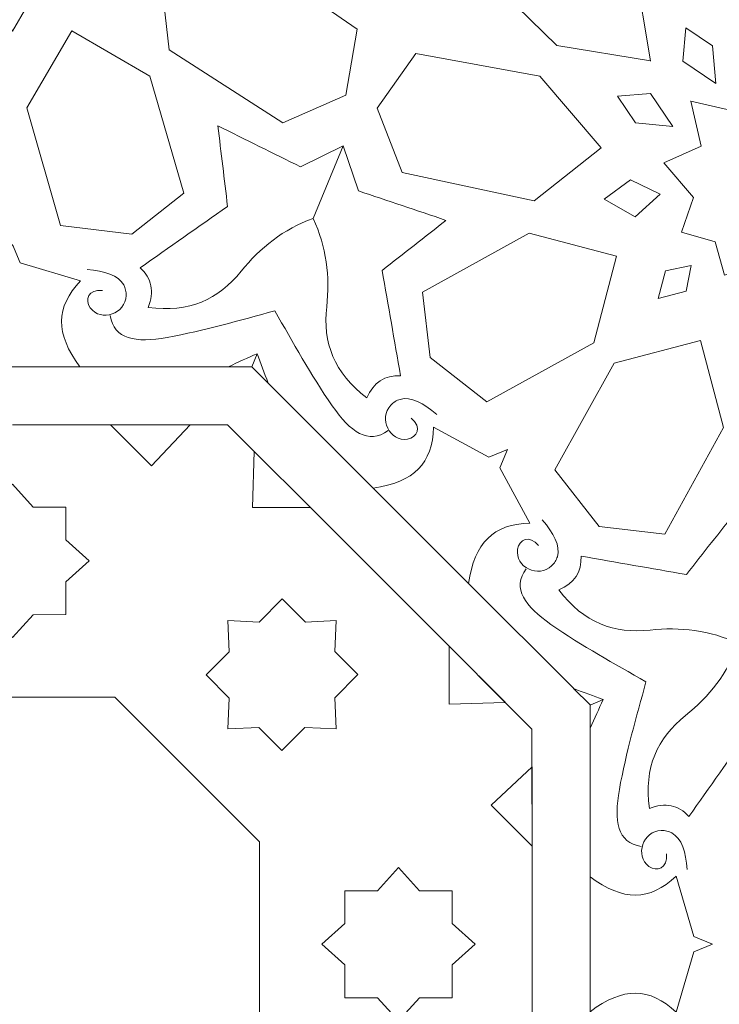
# Model space of a CAD drawing. Units: centimetres. Extents: x -10.4 to 10.5, y -13.8 to 13.1.
# Drawn here: x 5.3 to 6.7, y -9.1 to -7.1 of the extents above; entities that cross this region are included whole.
import ezdxf

# ---------------------------------------------------------------- set-up
doc = ezdxf.new("R2010")
doc.units = ezdxf.units.CM
doc.header["$MEASUREMENT"] = 0
doc.layers.add('PLAN_1', color=7, linetype='Continuous')

msp = doc.modelspace()

# ---------------------------------------------------------------- linework, layer by layer
at = {"layer": 'PLAN_1', "color": 250, "lineweight": 9}
for points, knots in [([(3.70142, -5.20817), (3.70142, -5.20817), (1.48405, -7.42554), (1.48405, -7.42554), (1.48405, -7.42554), (1.48405, -7.42554), (1.48405, -10.56135), (1.48405, -10.56135), (1.48405, -10.56135), (1.48405, -10.56135), (3.70142, -12.77872), (3.70142, -12.77872), (3.70142, -12.77872), (3.70142, -12.77872), (6.83725, -12.77872), (6.83725, -12.77872), (6.83725, -12.77872), (6.83725, -12.77872), (9.05463, -10.56135), (9.05463, -10.56135), (9.05463, -10.56135), (9.05463, -10.56135), (9.05463, -7.42554), (9.05463, -7.42554), (9.05463, -7.42554), (9.05463, -7.42554), (6.83725, -5.20817), (6.83725, -5.20817), (6.83725, -5.20817), (6.83725, -5.20817), (3.70142, -5.20817), (3.70142, -5.20817)], [0, 0, 0, 0, 0.1111111, 0.1111111, 0.1111111, 0.1111111, 0.2222222, 0.2222222, 0.2222222, 0.2222222, 0.3333333, 0.3333333, 0.3333333, 0.3333333, 0.4444444, 0.4444444, 0.4444444, 0.4444444, 0.5555556, 0.5555556, 0.5555556, 0.5555556, 0.6666667, 0.6666667, 0.6666667, 0.6666667, 0.7777778, 0.7777778, 0.7777778, 0.7777778, 1, 1, 1, 1]), ([(6.22435, -6.85689), (6.22435, -6.85689), (6.22433, -6.85702), (6.22433, -6.85702), (6.22433, -6.85702), (6.22433, -6.85702), (6.22421, -6.85707), (6.22421, -6.85707), (6.22421, -6.85707), (6.22421, -6.85707), (6.22428, -6.85716), (6.22428, -6.85716), (6.22428, -6.85716), (6.22428, -6.85716), (6.18444, -6.98028), (6.18444, -6.98028), (6.18444, -6.98028), (6.18444, -6.98028), (6.37521, -7.16681), (6.37521, -7.16681), (6.37521, -7.16681), (6.37521, -7.16681), (6.5656, -7.19846), (6.5656, -7.19846), (6.5656, -7.19846), (6.5656, -7.19846), (6.56584, -7.19869), (6.56584, -7.19869), (6.56584, -7.19869), (6.56584, -7.19869), (6.56581, -7.1985), (6.56581, -7.1985), (6.56581, -7.1985), (6.56581, -7.1985), (6.56598, -7.19853), (6.56598, -7.19853), (6.56598, -7.19853), (6.56598, -7.19853), (6.56577, -7.19832), (6.56577, -7.19832), (6.56577, -7.19832), (6.56577, -7.19832), (6.53412, -7.00789), (6.53412, -7.00789), (6.53412, -7.00789), (6.53412, -7.00789), (6.34759, -6.81714), (6.34759, -6.81714), (6.34759, -6.81714), (6.34759, -6.81714), (6.22444, -6.85699), (6.22444, -6.85699), (6.22444, -6.85699), (6.22444, -6.85699), (6.22435, -6.85689), (6.22435, -6.85689)], [0, 0, 0, 0, 0.0666667, 0.0666667, 0.0666667, 0.0666667, 0.1333333, 0.1333333, 0.1333333, 0.1333333, 0.2, 0.2, 0.2, 0.2, 0.2666667, 0.2666667, 0.2666667, 0.2666667, 0.3333333, 0.3333333, 0.3333333, 0.3333333, 0.4, 0.4, 0.4, 0.4, 0.4666667, 0.4666667, 0.4666667, 0.4666667, 0.5333333, 0.5333333, 0.5333333, 0.5333333, 0.6, 0.6, 0.6, 0.6, 0.6666667, 0.6666667, 0.6666667, 0.6666667, 0.7333333, 0.7333333, 0.7333333, 0.7333333, 0.8, 0.8, 0.8, 0.8, 0.8666667, 0.8666667, 0.8666667, 0.8666667, 1, 1, 1, 1]), ([(5.56806, -7.00313), (5.56806, -7.00313), (5.7591, -6.98822), (5.7591, -6.98822), (5.7591, -6.98822), (5.7591, -6.98822), (5.96992, -7.13402), (5.96992, -7.13402), (5.96992, -7.13402), (5.96992, -7.13402), (5.94685, -7.2679), (5.94685, -7.2679), (5.94685, -7.2679), (5.94685, -7.2679), (5.81839, -7.32443), (5.81839, -7.32443), (5.81839, -7.32443), (5.81839, -7.32443), (5.58782, -7.17568), (5.58782, -7.17568), (5.58782, -7.17568), (5.58782, -7.17568), (5.56806, -7.00313), (5.56806, -7.00313)], [0, 0, 0, 0, 0.1428571, 0.1428571, 0.1428571, 0.1428571, 0.2857143, 0.2857143, 0.2857143, 0.2857143, 0.4285714, 0.4285714, 0.4285714, 0.4285714, 0.5714286, 0.5714286, 0.5714286, 0.5714286, 0.7142857, 0.7142857, 0.7142857, 0.7142857, 1, 1, 1, 1]), ([(5.26928, -7.1381), (5.26928, -7.1381), (5.23978, -7.0875), (5.23978, -7.0875), (5.23978, -7.0875), (5.23978, -7.0875), (5.26928, -7.04292), (5.26928, -7.04292), (5.26928, -7.04292), (5.26928, -7.04292), (5.29877, -7.0875), (5.29877, -7.0875), (5.29877, -7.0875), (5.29877, -7.0875), (5.26928, -7.1381), (5.26928, -7.1381)], [0, 0, 0, 0, 0.2, 0.2, 0.2, 0.2, 0.4, 0.4, 0.4, 0.4, 0.6, 0.6, 0.6, 0.6, 1, 1, 1, 1]), ([(5.3902, -7.13699), (5.3902, -7.13699), (5.54829, -7.22922), (5.54829, -7.22922), (5.54829, -7.22922), (5.54829, -7.22922), (5.61748, -7.46723), (5.61748, -7.46723), (5.61748, -7.46723), (5.61748, -7.46723), (5.51206, -7.55052), (5.51206, -7.55052), (5.51206, -7.55052), (5.51206, -7.55052), (5.36714, -7.53268), (5.36714, -7.53268), (5.36714, -7.53268), (5.36714, -7.53268), (5.29845, -7.29396), (5.29845, -7.29396), (5.29845, -7.29396), (5.29845, -7.29396), (5.3902, -7.13699), (5.3902, -7.13699)], [0, 0, 0, 0, 0.1428571, 0.1428571, 0.1428571, 0.1428571, 0.2857143, 0.2857143, 0.2857143, 0.2857143, 0.4285714, 0.4285714, 0.4285714, 0.4285714, 0.5714286, 0.5714286, 0.5714286, 0.5714286, 0.7142857, 0.7142857, 0.7142857, 0.7142857, 1, 1, 1, 1]), ([(6.69867, -7.24395), (6.69867, -7.24395), (6.63161, -7.19864), (6.63161, -7.19864), (6.63161, -7.19864), (6.63161, -7.19864), (6.63764, -7.1311), (6.63764, -7.1311), (6.63764, -7.1311), (6.63764, -7.1311), (6.69146, -7.16793), (6.69146, -7.16793), (6.69146, -7.16793), (6.69146, -7.16793), (6.69867, -7.24395), (6.69867, -7.24395)], [0, 0, 0, 0, 0.2, 0.2, 0.2, 0.2, 0.4, 0.4, 0.4, 0.4, 0.6, 0.6, 0.6, 0.6, 1, 1, 1, 1]), ([(6.46535, -7.37478), (6.46535, -7.37478), (6.34078, -7.22919), (6.34078, -7.22919), (6.34078, -7.22919), (6.34078, -7.22919), (6.08864, -7.1832), (6.08864, -7.1832), (6.08864, -7.1832), (6.08864, -7.1832), (6.01029, -7.29417), (6.01029, -7.29417), (6.01029, -7.29417), (6.01029, -7.29417), (6.06116, -7.42498), (6.06116, -7.42498), (6.06116, -7.42498), (6.06116, -7.42498), (6.32937, -7.48283), (6.32937, -7.48283), (6.32937, -7.48283), (6.32937, -7.48283), (6.46535, -7.37478), (6.46535, -7.37478)], [0, 0, 0, 0, 0.1428571, 0.1428571, 0.1428571, 0.1428571, 0.2857143, 0.2857143, 0.2857143, 0.2857143, 0.4285714, 0.4285714, 0.4285714, 0.4285714, 0.5714286, 0.5714286, 0.5714286, 0.5714286, 0.7142857, 0.7142857, 0.7142857, 0.7142857, 1, 1, 1, 1]), ([(6.6968, -7.56591), (6.6968, -7.56591), (6.62885, -7.54671), (6.62885, -7.54671), (6.62885, -7.54671), (6.62885, -7.54671), (6.65329, -7.4757), (6.65329, -7.4757), (6.65329, -7.4757), (6.65329, -7.4757), (6.59295, -7.4056), (6.59295, -7.4056), (6.59295, -7.4056), (6.59295, -7.4056), (6.66859, -7.37187), (6.66859, -7.37187), (6.66859, -7.37187), (6.66859, -7.37187), (6.64749, -7.28034), (6.64749, -7.28034), (6.64749, -7.28034), (6.64749, -7.28034), (6.64723, -7.28009), (6.64723, -7.28009), (6.64723, -7.28009), (6.64723, -7.28009), (6.64744, -7.28014), (6.64744, -7.28014), (6.64744, -7.28014), (6.64744, -7.28014), (6.6474, -7.27995), (6.6474, -7.27995), (6.6474, -7.27995), (6.6474, -7.27995), (6.64765, -7.28019), (6.64765, -7.28019), (6.64765, -7.28019), (6.64765, -7.28019), (6.73918, -7.30128), (6.73918, -7.30128), (6.73918, -7.30128), (6.73918, -7.30128), (6.77291, -7.22564), (6.77291, -7.22564), (6.77291, -7.22564), (6.77291, -7.22564), (6.843, -7.28597), (6.843, -7.28597), (6.843, -7.28597), (6.843, -7.28597), (6.91399, -7.26154), (6.91399, -7.26154), (6.91399, -7.26154), (6.91399, -7.26154), (6.93322, -7.32949), (6.93322, -7.32949), (6.93322, -7.32949), (6.93322, -7.32949), (7.00114, -7.34869), (7.00114, -7.34869), (7.00114, -7.34869), (7.00114, -7.34869), (6.9767, -7.4197), (6.9767, -7.4197), (6.9767, -7.4197), (6.9767, -7.4197), (7.03707, -7.4898), (7.03707, -7.4898), (7.03707, -7.4898), (7.03707, -7.4898), (6.9614, -7.52353), (6.9614, -7.52353), (6.9614, -7.52353), (6.9614, -7.52353), (6.98252, -7.61505), (6.98252, -7.61505), (6.98252, -7.61505), (6.98252, -7.61505), (6.98276, -7.61531), (6.98276, -7.61531), (6.98276, -7.61531), (6.98276, -7.61531), (6.98257, -7.61526), (6.98257, -7.61526), (6.98257, -7.61526), (6.98257, -7.61526), (6.98259, -7.61544), (6.98259, -7.61544), (6.98259, -7.61544), (6.98259, -7.61544), (6.98236, -7.61522), (6.98236, -7.61522), (6.98236, -7.61522), (6.98236, -7.61522), (6.89084, -7.59412), (6.89084, -7.59412), (6.89084, -7.59412), (6.89084, -7.59412), (6.85711, -7.66976), (6.85711, -7.66976), (6.85711, -7.66976), (6.85711, -7.66976), (6.78701, -7.60939), (6.78701, -7.60939), (6.78701, -7.60939), (6.78701, -7.60939), (6.716, -7.63386), (6.716, -7.63386), (6.716, -7.63386), (6.716, -7.63386), (6.6968, -7.56591), (6.6968, -7.56591)], [0, 0, 0, 0, 0.0344828, 0.0344828, 0.0344828, 0.0344828, 0.0689655, 0.0689655, 0.0689655, 0.0689655, 0.1034483, 0.1034483, 0.1034483, 0.1034483, 0.137931, 0.137931, 0.137931, 0.137931, 0.1724138, 0.1724138, 0.1724138, 0.1724138, 0.2068966, 0.2068966, 0.2068966, 0.2068966, 0.2413793, 0.2413793, 0.2413793, 0.2413793, 0.2758621, 0.2758621, 0.2758621, 0.2758621, 0.3103448, 0.3103448, 0.3103448, 0.3103448, 0.3448276, 0.3448276, 0.3448276, 0.3448276, 0.3793103, 0.3793103, 0.3793103, 0.3793103, 0.4137931, 0.4137931, 0.4137931, 0.4137931, 0.4482759, 0.4482759, 0.4482759, 0.4482759, 0.4827586, 0.4827586, 0.4827586, 0.4827586, 0.5172414, 0.5172414, 0.5172414, 0.5172414, 0.5517241, 0.5517241, 0.5517241, 0.5517241, 0.5862069, 0.5862069, 0.5862069, 0.5862069, 0.6206897, 0.6206897, 0.6206897, 0.6206897, 0.6551724, 0.6551724, 0.6551724, 0.6551724, 0.6896552, 0.6896552, 0.6896552, 0.6896552, 0.7241379, 0.7241379, 0.7241379, 0.7241379, 0.7586207, 0.7586207, 0.7586207, 0.7586207, 0.7931034, 0.7931034, 0.7931034, 0.7931034, 0.8275862, 0.8275862, 0.8275862, 0.8275862, 0.862069, 0.862069, 0.862069, 0.862069, 0.8965517, 0.8965517, 0.8965517, 0.8965517, 0.9310345, 0.9310345, 0.9310345, 0.9310345, 1, 1, 1, 1]), ([(6.61126, -7.33136), (6.61126, -7.33136), (6.56596, -7.26429), (6.56596, -7.26429), (6.56596, -7.26429), (6.56596, -7.26429), (6.4984, -7.27034), (6.4984, -7.27034), (6.4984, -7.27034), (6.4984, -7.27034), (6.53525, -7.32415), (6.53525, -7.32415), (6.53525, -7.32415), (6.53525, -7.32415), (6.61126, -7.33136), (6.61126, -7.33136)], [0, 0, 0, 0, 0.2, 0.2, 0.2, 0.2, 0.4, 0.4, 0.4, 0.4, 0.6, 0.6, 0.6, 0.6, 1, 1, 1, 1]), ([(5.88015, -7.51862), (5.81975, -7.54017), (5.77267, -7.57797), (5.73391, -7.62593), (5.73391, -7.62593), (5.68769, -7.68309), (5.62906, -7.71085), (5.54499, -7.69927), (5.54499, -7.69927), (5.55798, -7.66738), (5.55248, -7.64061), (5.52853, -7.61896), (5.52853, -7.61896), (5.58782, -7.5773), (5.64712, -7.53567), (5.70641, -7.49401), (5.70641, -7.49401), (5.69981, -7.43946), (5.69321, -7.38492), (5.68665, -7.33037), (5.68665, -7.33037), (5.74264, -7.35814), (5.79863, -7.38591), (5.85463, -7.41366), (5.85463, -7.41366), (5.85463, -7.41366), (5.94138, -7.37079), (5.94138, -7.37079), (5.94138, -7.37079), (5.94138, -7.37079), (5.88015, -7.51862), (5.88015, -7.51862)], [0, 0, 0, 0, 0.1111111, 0.1111111, 0.1111111, 0.1111111, 0.2222222, 0.2222222, 0.2222222, 0.2222222, 0.3333333, 0.3333333, 0.3333333, 0.3333333, 0.4444444, 0.4444444, 0.4444444, 0.4444444, 0.5555556, 0.5555556, 0.5555556, 0.5555556, 0.6666667, 0.6666667, 0.6666667, 0.6666667, 0.7777778, 0.7777778, 0.7777778, 0.7777778, 1, 1, 1, 1]), ([(5.88017, -7.51864), (5.90763, -7.5766), (5.9142, -7.63661), (5.9077, -7.6979), (5.9077, -7.6979), (5.89996, -7.77102), (5.92178, -7.83211), (5.9894, -7.88336), (5.9894, -7.88336), (6.0028, -7.85164), (6.02561, -7.83657), (6.05784, -7.83821), (6.05784, -7.83821), (6.04537, -7.76683), (6.0329, -7.69547), (6.02044, -7.62408), (6.02044, -7.62408), (6.06366, -7.59015), (6.10689, -7.55627), (6.15011, -7.52236), (6.15011, -7.52236), (6.09089, -7.50238), (6.03164, -7.48244), (5.97242, -7.46247), (5.97242, -7.46247), (5.97242, -7.46247), (5.9414, -7.37079), (5.9414, -7.37079), (5.9414, -7.37079), (5.9414, -7.37079), (5.88017, -7.51864), (5.88017, -7.51864)], [0, 0, 0, 0, 0.1111111, 0.1111111, 0.1111111, 0.1111111, 0.2222222, 0.2222222, 0.2222222, 0.2222222, 0.3333333, 0.3333333, 0.3333333, 0.3333333, 0.4444444, 0.4444444, 0.4444444, 0.4444444, 0.5555556, 0.5555556, 0.5555556, 0.5555556, 0.6666667, 0.6666667, 0.6666667, 0.6666667, 0.7777778, 0.7777778, 0.7777778, 0.7777778, 1, 1, 1, 1]), ([(6.58513, -7.46931), (6.58513, -7.46931), (6.52514, -7.44003), (6.52514, -7.44003), (6.52514, -7.44003), (6.52514, -7.44003), (6.47141, -7.47962), (6.47141, -7.47962), (6.47141, -7.47962), (6.47141, -7.47962), (6.53447, -7.51492), (6.53447, -7.51492), (6.53447, -7.51492), (6.53447, -7.51492), (6.58513, -7.46931), (6.58513, -7.46931)], [0, 0, 0, 0, 0.2, 0.2, 0.2, 0.2, 0.4, 0.4, 0.4, 0.4, 0.6, 0.6, 0.6, 0.6, 1, 1, 1, 1]), ([(6.49646, -7.59521), (6.49646, -7.59521), (6.31945, -7.54865), (6.31945, -7.54865), (6.31945, -7.54865), (6.31945, -7.54865), (6.10225, -7.66803), (6.10225, -7.66803), (6.10225, -7.66803), (6.10225, -7.66803), (6.11788, -7.80146), (6.11788, -7.80146), (6.11788, -7.80146), (6.11788, -7.80146), (6.23298, -7.89133), (6.23298, -7.89133), (6.23298, -7.89133), (6.23298, -7.89133), (6.45036, -7.77108), (6.45036, -7.77108), (6.45036, -7.77108), (6.45036, -7.77108), (6.49646, -7.59521), (6.49646, -7.59521)], [0, 0, 0, 0, 0.1428571, 0.1428571, 0.1428571, 0.1428571, 0.2857143, 0.2857143, 0.2857143, 0.2857143, 0.4285714, 0.4285714, 0.4285714, 0.4285714, 0.5714286, 0.5714286, 0.5714286, 0.5714286, 0.7142857, 0.7142857, 0.7142857, 0.7142857, 1, 1, 1, 1]), ([(5.26928, -7.81994), (5.26928, -7.81994), (5.13208, -7.81994), (5.13208, -7.81994), (5.13208, -7.81994), (5.18281, -7.75213), (5.18157, -7.69923), (5.13126, -7.64522), (5.13126, -7.64522), (5.13126, -7.64522), (5.25373, -7.60892), (5.25373, -7.60892), (5.25373, -7.60892), (5.25373, -7.60892), (5.26928, -7.57141), (5.26928, -7.57141), (5.26928, -7.57141), (5.26928, -7.57141), (5.28483, -7.60892), (5.28483, -7.60892), (5.28483, -7.60892), (5.28483, -7.60892), (5.4073, -7.64522), (5.4073, -7.64522), (5.4073, -7.64522), (5.35699, -7.69923), (5.35575, -7.75213), (5.40648, -7.81994), (5.40648, -7.81994), (5.40648, -7.81994), (5.26928, -7.81994), (5.26928, -7.81994)], [0, 0, 0, 0, 0.1111111, 0.1111111, 0.1111111, 0.1111111, 0.2222222, 0.2222222, 0.2222222, 0.2222222, 0.3333333, 0.3333333, 0.3333333, 0.3333333, 0.4444444, 0.4444444, 0.4444444, 0.4444444, 0.5555556, 0.5555556, 0.5555556, 0.5555556, 0.6666667, 0.6666667, 0.6666667, 0.6666667, 0.7777778, 0.7777778, 0.7777778, 0.7777778, 1, 1, 1, 1]), ([(6.58118, -7.68152), (6.58118, -7.68152), (6.59613, -7.62488), (6.59613, -7.62488), (6.59613, -7.62488), (6.59613, -7.62488), (6.64849, -7.6142), (6.64849, -7.6142), (6.64849, -7.6142), (6.64849, -7.6142), (6.63783, -7.66658), (6.63783, -7.66658), (6.63783, -7.66658), (6.63783, -7.66658), (6.58118, -7.68152), (6.58118, -7.68152)], [0, 0, 0, 0, 0.2, 0.2, 0.2, 0.2, 0.4, 0.4, 0.4, 0.4, 0.6, 0.6, 0.6, 0.6, 1, 1, 1, 1]), ([(6.66746, -7.76624), (6.66746, -7.76624), (6.71406, -7.94322), (6.71406, -7.94322), (6.71406, -7.94322), (6.71406, -7.94322), (6.59468, -8.16044), (6.59468, -8.16044), (6.59468, -8.16044), (6.59468, -8.16044), (6.46124, -8.14482), (6.46124, -8.14482), (6.46124, -8.14482), (6.46124, -8.14482), (6.37138, -8.02973), (6.37138, -8.02973), (6.37138, -8.02973), (6.37138, -8.02973), (6.49162, -7.81233), (6.49162, -7.81233), (6.49162, -7.81233), (6.49162, -7.81233), (6.66746, -7.76624), (6.66746, -7.76624)], [0, 0, 0, 0, 0.1428571, 0.1428571, 0.1428571, 0.1428571, 0.2857143, 0.2857143, 0.2857143, 0.2857143, 0.4285714, 0.4285714, 0.4285714, 0.4285714, 0.5714286, 0.5714286, 0.5714286, 0.5714286, 0.7142857, 0.7142857, 0.7142857, 0.7142857, 1, 1, 1, 1]), ([(5.76629, -7.79351), (5.74767, -7.80161), (5.72839, -7.81039), (5.70835, -7.81994), (5.70835, -7.81994), (5.70835, -7.81994), (5.75534, -7.81994), (5.75534, -7.81994), (5.75534, -7.81994), (5.75534, -7.81994), (5.76629, -7.79351), (5.76629, -7.79351)], [0, 0, 0, 0, 0.25, 0.25, 0.25, 0.25, 0.5, 0.5, 0.5, 0.5, 1, 1, 1, 1]), ([(5.76629, -7.79351), (5.77375, -7.8124), (5.78116, -7.83227), (5.78858, -7.85318), (5.78858, -7.85318), (5.78858, -7.85318), (5.75536, -7.81994), (5.75536, -7.81994), (5.75536, -7.81994), (5.75536, -7.81994), (5.76629, -7.79351), (5.76629, -7.79351)], [0, 0, 0, 0, 0.25, 0.25, 0.25, 0.25, 0.5, 0.5, 0.5, 0.5, 1, 1, 1, 1]), ([(5.46842, -7.93783), (5.46842, -7.93783), (5.55164, -8.021), (5.55164, -8.021), (5.55164, -8.021), (5.55164, -8.021), (5.63002, -7.93783), (5.63002, -7.93783), (5.63002, -7.93783), (5.63002, -7.93783), (5.46842, -7.93783), (5.46842, -7.93783)], [0, 0, 0, 0, 0.25, 0.25, 0.25, 0.25, 0.5, 0.5, 0.5, 0.5, 1, 1, 1, 1]), ([(6.09905, -8.16365), (6.09905, -8.16365), (6.00203, -8.06664), (6.00203, -8.06664), (6.00203, -8.06664), (6.08586, -8.05454), (6.1224, -8.01628), (6.12499, -7.94251), (6.12499, -7.94251), (6.12499, -7.94251), (6.23728, -8.00343), (6.23728, -8.00343), (6.23728, -8.00343), (6.23728, -8.00343), (6.2748, -7.98791), (6.2748, -7.98791), (6.2748, -7.98791), (6.2748, -7.98791), (6.25927, -8.02542), (6.25927, -8.02542), (6.25927, -8.02542), (6.25927, -8.02542), (6.3202, -8.13772), (6.3202, -8.13772), (6.3202, -8.13772), (6.24643, -8.14031), (6.20814, -8.17685), (6.19607, -8.26067), (6.19607, -8.26067), (6.19607, -8.26067), (6.09905, -8.16365), (6.09905, -8.16365)], [0, 0, 0, 0, 0.1111111, 0.1111111, 0.1111111, 0.1111111, 0.2222222, 0.2222222, 0.2222222, 0.2222222, 0.3333333, 0.3333333, 0.3333333, 0.3333333, 0.4444444, 0.4444444, 0.4444444, 0.4444444, 0.5555556, 0.5555556, 0.5555556, 0.5555556, 0.6666667, 0.6666667, 0.6666667, 0.6666667, 0.7777778, 0.7777778, 0.7777778, 0.7777778, 1, 1, 1, 1]), ([(5.87488, -8.10619), (5.87488, -8.10619), (5.75721, -8.10616), (5.75721, -8.10616), (5.75721, -8.10616), (5.75721, -8.10616), (5.76063, -7.99192), (5.76063, -7.99192), (5.76063, -7.99192), (5.76063, -7.99192), (5.87488, -8.10619), (5.87488, -8.10619)], [0, 0, 0, 0, 0.25, 0.25, 0.25, 0.25, 0.5, 0.5, 0.5, 0.5, 1, 1, 1, 1]), ([(5.16056, -8.10522), (5.16056, -8.10522), (5.16056, -8.17191), (5.16056, -8.17191), (5.16056, -8.17191), (5.16056, -8.17191), (5.11332, -8.21457), (5.11332, -8.21457), (5.11332, -8.21457), (5.11332, -8.21457), (5.11329, -8.21457), (5.11329, -8.21457), (5.11329, -8.21457), (5.11329, -8.21457), (5.11329, -8.2146), (5.11329, -8.2146), (5.11329, -8.2146), (5.11329, -8.2146), (5.11329, -8.21462), (5.11329, -8.21462), (5.11329, -8.21462), (5.11329, -8.21462), (5.11332, -8.21462), (5.11332, -8.21462), (5.11332, -8.21462), (5.11332, -8.21462), (5.16056, -8.25729), (5.16056, -8.25729), (5.16056, -8.25729), (5.16056, -8.25729), (5.16056, -8.32362), (5.16056, -8.32362), (5.16056, -8.32362), (5.16056, -8.32362), (5.22708, -8.3238), (5.22708, -8.3238), (5.22708, -8.3238), (5.22708, -8.3238), (5.26928, -8.37048), (5.26928, -8.37048), (5.26928, -8.37048), (5.26928, -8.37048), (5.31145, -8.3238), (5.31145, -8.3238), (5.31145, -8.3238), (5.31145, -8.3238), (5.37799, -8.32362), (5.37799, -8.32362), (5.37799, -8.32362), (5.37799, -8.32362), (5.37799, -8.25729), (5.37799, -8.25729), (5.37799, -8.25729), (5.37799, -8.25729), (5.42522, -8.21462), (5.42522, -8.21462), (5.42522, -8.21462), (5.42522, -8.21462), (5.42526, -8.21462), (5.42526, -8.21462), (5.42526, -8.21462), (5.42526, -8.21462), (5.42524, -8.2146), (5.42524, -8.2146), (5.42524, -8.2146), (5.42524, -8.2146), (5.42526, -8.21457), (5.42526, -8.21457), (5.42526, -8.21457), (5.42526, -8.21457), (5.42522, -8.21457), (5.42522, -8.21457), (5.42522, -8.21457), (5.42522, -8.21457), (5.37799, -8.17191), (5.37799, -8.17191), (5.37799, -8.17191), (5.37799, -8.17191), (5.37799, -8.10522), (5.37799, -8.10522), (5.37799, -8.10522), (5.37799, -8.10522), (5.31145, -8.10539), (5.31145, -8.10539), (5.31145, -8.10539), (5.31145, -8.10539), (5.26928, -8.0587), (5.26928, -8.0587), (5.26928, -8.0587), (5.26928, -8.0587), (5.22708, -8.10539), (5.22708, -8.10539), (5.22708, -8.10539), (5.22708, -8.10539), (5.16056, -8.10522), (5.16056, -8.10522)], [0, 0, 0, 0, 0.04, 0.04, 0.04, 0.04, 0.08, 0.08, 0.08, 0.08, 0.12, 0.12, 0.12, 0.12, 0.16, 0.16, 0.16, 0.16, 0.2, 0.2, 0.2, 0.2, 0.24, 0.24, 0.24, 0.24, 0.28, 0.28, 0.28, 0.28, 0.32, 0.32, 0.32, 0.32, 0.36, 0.36, 0.36, 0.36, 0.4, 0.4, 0.4, 0.4, 0.44, 0.44, 0.44, 0.44, 0.48, 0.48, 0.48, 0.48, 0.52, 0.52, 0.52, 0.52, 0.56, 0.56, 0.56, 0.56, 0.6, 0.6, 0.6, 0.6, 0.64, 0.64, 0.64, 0.64, 0.68, 0.68, 0.68, 0.68, 0.72, 0.72, 0.72, 0.72, 0.76, 0.76, 0.76, 0.76, 0.8, 0.8, 0.8, 0.8, 0.84, 0.84, 0.84, 0.84, 0.88, 0.88, 0.88, 0.88, 0.92, 0.92, 0.92, 0.92, 1, 1, 1, 1]), ([(6.89191, -8.32133), (6.89191, -8.32133), (6.84904, -8.40809), (6.84904, -8.40809), (6.84904, -8.40809), (6.8768, -8.46407), (6.90457, -8.52009), (6.93235, -8.57609), (6.93235, -8.57609), (6.87781, -8.56949), (6.82326, -8.56289), (6.76872, -8.55632), (6.76872, -8.55632), (6.72706, -8.61561), (6.68541, -8.67488), (6.64375, -8.73418), (6.64375, -8.73418), (6.62211, -8.71021), (6.59533, -8.70475), (6.56343, -8.71771), (6.56343, -8.71771), (6.55185, -8.63367), (6.57963, -8.57502), (6.6368, -8.52878), (6.6368, -8.52878), (6.68473, -8.49006), (6.72253, -8.44297), (6.74409, -8.38255), (6.74409, -8.38255), (6.68613, -8.3551), (6.62611, -8.34853), (6.56481, -8.35501), (6.56481, -8.35501), (6.49169, -8.36274), (6.4306, -8.34092), (6.37935, -8.27328), (6.37935, -8.27328), (6.41107, -8.2599), (6.42613, -8.2371), (6.42449, -8.20487), (6.42449, -8.20487), (6.49588, -8.21732), (6.56724, -8.2298), (6.63863, -8.24227), (6.63863, -8.24227), (6.67254, -8.19905), (6.70643, -8.15582), (6.74035, -8.11257), (6.74035, -8.11257), (6.76032, -8.17181), (6.78027, -8.23104), (6.80022, -8.29026), (6.80022, -8.29026), (6.80022, -8.29026), (6.89191, -8.32133), (6.89191, -8.32133)], [0, 0, 0, 0, 0.0666667, 0.0666667, 0.0666667, 0.0666667, 0.1333333, 0.1333333, 0.1333333, 0.1333333, 0.2, 0.2, 0.2, 0.2, 0.2666667, 0.2666667, 0.2666667, 0.2666667, 0.3333333, 0.3333333, 0.3333333, 0.3333333, 0.4, 0.4, 0.4, 0.4, 0.4666667, 0.4666667, 0.4666667, 0.4666667, 0.5333333, 0.5333333, 0.5333333, 0.5333333, 0.6, 0.6, 0.6, 0.6, 0.6666667, 0.6666667, 0.6666667, 0.6666667, 0.7333333, 0.7333333, 0.7333333, 0.7333333, 0.8, 0.8, 0.8, 0.8, 0.8666667, 0.8666667, 0.8666667, 0.8666667, 1, 1, 1, 1]), ([(5.81744, -8.2916), (5.81744, -8.2916), (5.77028, -8.33874), (5.77028, -8.33874), (5.77028, -8.33874), (5.77028, -8.33874), (5.70671, -8.33552), (5.70671, -8.33552), (5.70671, -8.33552), (5.70671, -8.33552), (5.70669, -8.33549), (5.70669, -8.33549), (5.70669, -8.33549), (5.70669, -8.33549), (5.70669, -8.33552), (5.70669, -8.33552), (5.70669, -8.33552), (5.70669, -8.33552), (5.70664, -8.33552), (5.70664, -8.33552), (5.70664, -8.33552), (5.70664, -8.33552), (5.70669, -8.33554), (5.70669, -8.33554), (5.70669, -8.33554), (5.70669, -8.33554), (5.70992, -8.39911), (5.70992, -8.39911), (5.70992, -8.39911), (5.70992, -8.39911), (5.66302, -8.44603), (5.66302, -8.44603), (5.66302, -8.44603), (5.66302, -8.44603), (5.70992, -8.49319), (5.70992, -8.49319), (5.70992, -8.49319), (5.70992, -8.49319), (5.70674, -8.55603), (5.70674, -8.55603), (5.70674, -8.55603), (5.70674, -8.55603), (5.76959, -8.55286), (5.76959, -8.55286), (5.76959, -8.55286), (5.76959, -8.55286), (5.81674, -8.59977), (5.81674, -8.59977), (5.81674, -8.59977), (5.81674, -8.59977), (5.86366, -8.55286), (5.86366, -8.55286), (5.86366, -8.55286), (5.86366, -8.55286), (5.92723, -8.55609), (5.92723, -8.55609), (5.92723, -8.55609), (5.92723, -8.55609), (5.92725, -8.55613), (5.92725, -8.55613), (5.92725, -8.55613), (5.92725, -8.55613), (5.92725, -8.55609), (5.92725, -8.55609), (5.92725, -8.55609), (5.92725, -8.55609), (5.92728, -8.55609), (5.92728, -8.55609), (5.92728, -8.55609), (5.92728, -8.55609), (5.92725, -8.55605), (5.92725, -8.55605), (5.92725, -8.55605), (5.92725, -8.55605), (5.92402, -8.49248), (5.92402, -8.49248), (5.92402, -8.49248), (5.92402, -8.49248), (5.97118, -8.44532), (5.97118, -8.44532), (5.97118, -8.44532), (5.97118, -8.44532), (5.924, -8.39842), (5.924, -8.39842), (5.924, -8.39842), (5.924, -8.39842), (5.92721, -8.33556), (5.92721, -8.33556), (5.92721, -8.33556), (5.92721, -8.33556), (5.86436, -8.33877), (5.86436, -8.33877), (5.86436, -8.33877), (5.86436, -8.33877), (5.81744, -8.2916), (5.81744, -8.2916)], [0, 0, 0, 0, 0.04, 0.04, 0.04, 0.04, 0.08, 0.08, 0.08, 0.08, 0.12, 0.12, 0.12, 0.12, 0.16, 0.16, 0.16, 0.16, 0.2, 0.2, 0.2, 0.2, 0.24, 0.24, 0.24, 0.24, 0.28, 0.28, 0.28, 0.28, 0.32, 0.32, 0.32, 0.32, 0.36, 0.36, 0.36, 0.36, 0.4, 0.4, 0.4, 0.4, 0.44, 0.44, 0.44, 0.44, 0.48, 0.48, 0.48, 0.48, 0.52, 0.52, 0.52, 0.52, 0.56, 0.56, 0.56, 0.56, 0.6, 0.6, 0.6, 0.6, 0.64, 0.64, 0.64, 0.64, 0.68, 0.68, 0.68, 0.68, 0.72, 0.72, 0.72, 0.72, 0.76, 0.76, 0.76, 0.76, 0.8, 0.8, 0.8, 0.8, 0.84, 0.84, 0.84, 0.84, 0.88, 0.88, 0.88, 0.88, 0.92, 0.92, 0.92, 0.92, 1, 1, 1, 1]), ([(6.1564, -8.38799), (6.1564, -8.38799), (6.15643, -8.50566), (6.15643, -8.50566), (6.15643, -8.50566), (6.15643, -8.50566), (6.27066, -8.50224), (6.27066, -8.50224), (6.27066, -8.50224), (6.27066, -8.50224), (6.1564, -8.38799), (6.1564, -8.38799)], [0, 0, 0, 0, 0.25, 0.25, 0.25, 0.25, 0.5, 0.5, 0.5, 0.5, 1, 1, 1, 1]), ([(6.46919, -8.4964), (6.45029, -8.48896), (6.43043, -8.48154), (6.40953, -8.47412), (6.40953, -8.47412), (6.40953, -8.47412), (6.44276, -8.50734), (6.44276, -8.50734)], [0, 0, 0, 0, 0.3333333, 0.3333333, 0.3333333, 0.3333333, 1, 1, 1, 1]), ([(5.06147, -8.49163), (5.06147, -8.49163), (5.47718, -8.49163), (5.47718, -8.49163), (5.47718, -8.49163), (5.47718, -8.49163), (5.77114, -8.78559), (5.77114, -8.78559), (5.77114, -8.78559), (5.77114, -8.78559), (5.77114, -9.20131), (5.77114, -9.20131), (5.77114, -9.20131), (5.77114, -9.20131), (5.47718, -9.49526), (5.47718, -9.49526), (5.47718, -9.49526), (5.47718, -9.49526), (5.06147, -9.49526), (5.06147, -9.49526), (5.06147, -9.49526), (5.06147, -9.49526), (4.76752, -9.20131), (4.76752, -9.20131), (4.76752, -9.20131), (4.76752, -9.20131), (4.76752, -8.78559), (4.76752, -8.78559), (4.76752, -8.78559), (4.76752, -8.78559), (5.06147, -8.49163), (5.06147, -8.49163)], [0, 0, 0, 0, 0.1111111, 0.1111111, 0.1111111, 0.1111111, 0.2222222, 0.2222222, 0.2222222, 0.2222222, 0.3333333, 0.3333333, 0.3333333, 0.3333333, 0.4444444, 0.4444444, 0.4444444, 0.4444444, 0.5555556, 0.5555556, 0.5555556, 0.5555556, 0.6666667, 0.6666667, 0.6666667, 0.6666667, 0.7777778, 0.7777778, 0.7777778, 0.7777778, 1, 1, 1, 1]), ([(6.46919, -8.49642), (6.46112, -8.51506), (6.4523, -8.53434), (6.44276, -8.55436), (6.44276, -8.55436), (6.44276, -8.55436), (6.44276, -8.50739), (6.44276, -8.50739), (6.44276, -8.50739), (6.44276, -8.50739), (6.46919, -8.49642), (6.46919, -8.49642)], [0, 0, 0, 0, 0.25, 0.25, 0.25, 0.25, 0.5, 0.5, 0.5, 0.5, 1, 1, 1, 1]), ([(6.32506, -8.79429), (6.32506, -8.79429), (6.24187, -8.71107), (6.24187, -8.71107), (6.24187, -8.71107), (6.24187, -8.71107), (6.32504, -8.63271), (6.32504, -8.63271), (6.32504, -8.63271), (6.32504, -8.63271), (6.32506, -8.79429), (6.32506, -8.79429)], [0, 0, 0, 0, 0.25, 0.25, 0.25, 0.25, 0.5, 0.5, 0.5, 0.5, 1, 1, 1, 1]), ([(6.16288, -8.88473), (6.16288, -8.88473), (6.0962, -8.88473), (6.0962, -8.88473), (6.0962, -8.88473), (6.0962, -8.88473), (6.05354, -8.83751), (6.05354, -8.83751), (6.05354, -8.83751), (6.05354, -8.83751), (6.05354, -8.83746), (6.05354, -8.83746), (6.05354, -8.83746), (6.05354, -8.83746), (6.05351, -8.83748), (6.05351, -8.83748), (6.05351, -8.83748), (6.05351, -8.83748), (6.05349, -8.83746), (6.05349, -8.83746), (6.05349, -8.83746), (6.05349, -8.83746), (6.05349, -8.83751), (6.05349, -8.83751), (6.05349, -8.83751), (6.05349, -8.83751), (6.01083, -8.88473), (6.01083, -8.88473), (6.01083, -8.88473), (6.01083, -8.88473), (5.94449, -8.88473), (5.94449, -8.88473), (5.94449, -8.88473), (5.94449, -8.88473), (5.94431, -8.95128), (5.94431, -8.95128), (5.94431, -8.95128), (5.94431, -8.95128), (5.89762, -8.99344), (5.89762, -8.99344), (5.89762, -8.99344), (5.89762, -8.99344), (5.94433, -9.03562), (5.94433, -9.03562), (5.94433, -9.03562), (5.94433, -9.03562), (5.94449, -9.10216), (5.94449, -9.10216), (5.94449, -9.10216), (5.94449, -9.10216), (6.01083, -9.10216), (6.01083, -9.10216), (6.01083, -9.10216), (6.01083, -9.10216), (6.05349, -9.14939), (6.05349, -9.14939), (6.05349, -9.14939), (6.05349, -9.14939), (6.05349, -9.14944), (6.05349, -9.14944), (6.05349, -9.14944), (6.05349, -9.14944), (6.05351, -9.14941), (6.05351, -9.14941), (6.05351, -9.14941), (6.05351, -9.14941), (6.05354, -9.14944), (6.05354, -9.14944), (6.05354, -9.14944), (6.05354, -9.14944), (6.05354, -9.14939), (6.05354, -9.14939), (6.05354, -9.14939), (6.05354, -9.14939), (6.0962, -9.10216), (6.0962, -9.10216), (6.0962, -9.10216), (6.0962, -9.10216), (6.16288, -9.10216), (6.16288, -9.10216), (6.16288, -9.10216), (6.16288, -9.10216), (6.16272, -9.03562), (6.16272, -9.03562), (6.16272, -9.03562), (6.16272, -9.03562), (6.2094, -8.99344), (6.2094, -8.99344), (6.2094, -8.99344), (6.2094, -8.99344), (6.16272, -8.95125), (6.16272, -8.95125), (6.16272, -8.95125), (6.16272, -8.95125), (6.16288, -8.88473), (6.16288, -8.88473)], [0, 0, 0, 0, 0.04, 0.04, 0.04, 0.04, 0.08, 0.08, 0.08, 0.08, 0.12, 0.12, 0.12, 0.12, 0.16, 0.16, 0.16, 0.16, 0.2, 0.2, 0.2, 0.2, 0.24, 0.24, 0.24, 0.24, 0.28, 0.28, 0.28, 0.28, 0.32, 0.32, 0.32, 0.32, 0.36, 0.36, 0.36, 0.36, 0.4, 0.4, 0.4, 0.4, 0.44, 0.44, 0.44, 0.44, 0.48, 0.48, 0.48, 0.48, 0.52, 0.52, 0.52, 0.52, 0.56, 0.56, 0.56, 0.56, 0.6, 0.6, 0.6, 0.6, 0.64, 0.64, 0.64, 0.64, 0.68, 0.68, 0.68, 0.68, 0.72, 0.72, 0.72, 0.72, 0.76, 0.76, 0.76, 0.76, 0.8, 0.8, 0.8, 0.8, 0.84, 0.84, 0.84, 0.84, 0.88, 0.88, 0.88, 0.88, 0.92, 0.92, 0.92, 0.92, 1, 1, 1, 1]), ([(6.44276, -8.99344), (6.44276, -8.99344), (6.44276, -8.85625), (6.44276, -8.85625), (6.44276, -8.85625), (6.51059, -8.90694), (6.5635, -8.90574), (6.61748, -8.8554), (6.61748, -8.8554), (6.61748, -8.8554), (6.65381, -8.9779), (6.65381, -8.9779), (6.65381, -8.9779), (6.65381, -8.9779), (6.6913, -8.99344), (6.6913, -8.99344), (6.6913, -8.99344), (6.6913, -8.99344), (6.65381, -9.009), (6.65381, -9.009), (6.65381, -9.009), (6.65381, -9.009), (6.61748, -9.13147), (6.61748, -9.13147), (6.61748, -9.13147), (6.5635, -9.08114), (6.51059, -9.07991), (6.44278, -9.13065), (6.44278, -9.13065), (6.44278, -9.13065), (6.44276, -8.99344), (6.44276, -8.99344)], [0, 0, 0, 0, 0.1111111, 0.1111111, 0.1111111, 0.1111111, 0.2222222, 0.2222222, 0.2222222, 0.2222222, 0.3333333, 0.3333333, 0.3333333, 0.3333333, 0.4444444, 0.4444444, 0.4444444, 0.4444444, 0.5555556, 0.5555556, 0.5555556, 0.5555556, 0.6666667, 0.6666667, 0.6666667, 0.6666667, 0.7777778, 0.7777778, 0.7777778, 0.7777778, 1, 1, 1, 1])]:
    msp.add_open_spline(points, degree=3, knots=knots, dxfattribs=at)
at = {"layer": 'PLAN_1', "color": 114, "lineweight": 9}
msp.add_open_spline([(3.76814, -5.36926), (3.76814, -5.36926), (1.64513, -7.49224), (1.64513, -7.49224), (1.64513, -7.49224), (1.64513, -7.49224), (1.64513, -10.49464), (1.64513, -10.49464), (1.64513, -10.49464), (1.64513, -10.49464), (3.76814, -12.61764), (3.76814, -12.61764), (3.76814, -12.61764), (3.76814, -12.61764), (6.77053, -12.61764), (6.77053, -12.61764), (6.77053, -12.61764), (6.77053, -12.61764), (8.89355, -10.49464), (8.89355, -10.49464), (8.89355, -10.49464), (8.89355, -10.49464), (8.89355, -7.49224), (8.89355, -7.49224), (8.89355, -7.49224), (8.89355, -7.49224), (6.77053, -5.36926), (6.77053, -5.36926), (6.77053, -5.36926), (6.77053, -5.36926), (3.76814, -5.36926), (3.76814, -5.36926)], degree=3, knots=[0, 0, 0, 0, 0.1111111, 0.1111111, 0.1111111, 0.1111111, 0.2222222, 0.2222222, 0.2222222, 0.2222222, 0.3333333, 0.3333333, 0.3333333, 0.3333333, 0.4444444, 0.4444444, 0.4444444, 0.4444444, 0.5555556, 0.5555556, 0.5555556, 0.5555556, 0.6666667, 0.6666667, 0.6666667, 0.6666667, 0.7777778, 0.7777778, 0.7777778, 0.7777778, 1, 1, 1, 1], dxfattribs=at)
at = {"layer": 'PLAN_1', "color": 230, "lineweight": 9}
for points, knots in [([(5.45256, -7.66473), (5.42253, -7.66162), (5.41607, -7.68447), (5.42744, -7.70019), (5.42744, -7.70019), (5.44898, -7.72999), (5.49972, -7.71205), (5.50035, -7.67516), (5.50035, -7.67516), (5.50049, -7.6677), (5.4989, -7.66022), (5.49534, -7.65367), (5.49534, -7.65367), (5.48449, -7.63358), (5.45616, -7.6253), (5.42087, -7.62258)], [0, 0, 0, 0, 0.2, 0.2, 0.2, 0.2, 0.4, 0.4, 0.4, 0.4, 0.6, 0.6, 0.6, 0.6, 1, 1, 1, 1]), ([(5.46774, -7.71576), (5.47551, -7.76469), (5.51973, -7.77171), (5.58331, -7.76032), (5.58331, -7.76032), (5.65965, -7.74664), (5.73104, -7.72552), (5.80243, -7.70629)], [0, 0, 0, 0, 0.3333333, 0.3333333, 0.3333333, 0.3333333, 1, 1, 1, 1]), ([(6.03239, -7.94963), (5.99228, -7.97875), (5.95605, -7.95245), (5.91916, -7.89944), (5.91916, -7.89944), (5.87486, -7.83578), (5.83931, -7.77037), (5.80243, -7.70629)], [0, 0, 0, 0, 0.3333333, 0.3333333, 0.3333333, 0.3333333, 1, 1, 1, 1]), ([(5.40623, -7.81994), (5.40623, -7.81994), (5.40648, -7.81994), (5.40648, -7.81994), (5.40648, -7.81994), (5.40648, -7.81994), (5.7084, -7.81994), (5.7084, -7.81994)], [0, 0, 0, 0, 0.3333333, 0.3333333, 0.3333333, 0.3333333, 1, 1, 1, 1]), ([(6.00222, -8.06682), (6.00222, -8.06682), (6.00203, -8.06664), (6.00203, -8.06664), (6.00203, -8.06664), (6.00203, -8.06664), (5.78855, -7.85315), (5.78855, -7.85315)], [0, 0, 0, 0, 0.3333333, 0.3333333, 0.3333333, 0.3333333, 1, 1, 1, 1]), ([(6.07919, -7.92431), (6.10265, -7.94335), (6.09105, -7.96405), (6.07189, -7.96713), (6.07189, -7.96713), (6.03559, -7.97295), (6.01242, -7.92441), (6.03805, -7.89788), (6.03805, -7.89788), (6.04322, -7.89249), (6.04963, -7.88833), (6.05679, -7.88621), (6.05679, -7.88621), (6.07865, -7.8797), (6.10455, -7.89385), (6.13145, -7.91689)], [0, 0, 0, 0, 0.2, 0.2, 0.2, 0.2, 0.4, 0.4, 0.4, 0.4, 0.6, 0.6, 0.6, 0.6, 1, 1, 1, 1]), ([(6.3384, -8.18349), (6.31936, -8.16005), (6.29866, -8.17164), (6.29557, -8.19081), (6.29557, -8.19081), (6.28975, -8.2271), (6.3383, -8.25029), (6.36483, -8.22466), (6.36483, -8.22466), (6.37021, -8.21949), (6.37437, -8.21308), (6.3765, -8.20592), (6.3765, -8.20592), (6.383, -8.18404), (6.36885, -8.15816), (6.34581, -8.13126)], [0, 0, 0, 0, 0.2, 0.2, 0.2, 0.2, 0.4, 0.4, 0.4, 0.4, 0.6, 0.6, 0.6, 0.6, 1, 1, 1, 1]), ([(6.31306, -8.23031), (6.28395, -8.27043), (6.31026, -8.30666), (6.36326, -8.34355), (6.36326, -8.34355), (6.42693, -8.38784), (6.49232, -8.4234), (6.55641, -8.46028)], [0, 0, 0, 0, 0.3333333, 0.3333333, 0.3333333, 0.3333333, 1, 1, 1, 1]), ([(6.19588, -8.26049), (6.19588, -8.26049), (6.19607, -8.26067), (6.19607, -8.26067), (6.19607, -8.26067), (6.19607, -8.26067), (6.40955, -8.47415), (6.40955, -8.47415)], [0, 0, 0, 0, 0.3333333, 0.3333333, 0.3333333, 0.3333333, 1, 1, 1, 1]), ([(6.54696, -8.79496), (6.49801, -8.7872), (6.49099, -8.74299), (6.50238, -8.67942), (6.50238, -8.67942), (6.51606, -8.60306), (6.53718, -8.53169), (6.55641, -8.46031)], [0, 0, 0, 0, 0.3333333, 0.3333333, 0.3333333, 0.3333333, 1, 1, 1, 1]), ([(6.44276, -8.8565), (6.44276, -8.8565), (6.44276, -8.85625), (6.44276, -8.85625), (6.44276, -8.85625), (6.44276, -8.85625), (6.44276, -8.55433), (6.44276, -8.55433)], [0, 0, 0, 0, 0.3333333, 0.3333333, 0.3333333, 0.3333333, 1, 1, 1, 1]), ([(6.59797, -8.81017), (6.60108, -8.8402), (6.57826, -8.84662), (6.56254, -8.83528), (6.56254, -8.83528), (6.53274, -8.81372), (6.55068, -8.76299), (6.58756, -8.76237), (6.58756, -8.76237), (6.59503, -8.76223), (6.60249, -8.76381), (6.60906, -8.76737), (6.60906, -8.76737), (6.62913, -8.77823), (6.63743, -8.80655), (6.64014, -8.84186)], [0, 0, 0, 0, 0.2, 0.2, 0.2, 0.2, 0.4, 0.4, 0.4, 0.4, 0.6, 0.6, 0.6, 0.6, 1, 1, 1, 1])]:
    msp.add_open_spline(points, degree=3, knots=knots, dxfattribs=at)
for points in [[(5.26928, -7.93783), (5.26928, -7.93783), (5.46842, -7.93783), (5.46842, -7.93783)], [(5.55351, -7.93783), (5.55351, -7.93783), (5.70652, -7.93783), (5.70652, -7.93783)], [(5.8147, -8.04602), (5.8147, -8.04602), (5.70652, -7.93783), (5.70652, -7.93783)], [(6.01569, -8.24702), (6.01569, -8.24702), (5.87488, -8.10619), (5.87488, -8.10619)], [(6.0155, -8.24681), (6.0155, -8.24681), (6.01569, -8.24702), (6.01569, -8.24702)], [(6.01569, -8.24702), (6.01569, -8.24702), (6.1564, -8.38799), (6.1564, -8.38799)], [(6.0159, -8.2472), (6.0159, -8.2472), (6.01569, -8.24702), (6.01569, -8.24702)], [(6.21667, -8.44797), (6.21667, -8.44797), (6.32488, -8.55618), (6.32488, -8.55618)], [(6.32488, -8.70922), (6.32488, -8.70922), (6.32488, -8.5562), (6.32488, -8.5562)], [(6.3249, -8.99344), (6.3249, -8.99344), (6.32506, -8.79429), (6.32506, -8.79429)], [(6.3249, -8.99317), (6.3249, -8.99317), (6.3249, -8.99344), (6.3249, -8.99344)], [(6.3249, -8.99344), (6.3249, -8.99344), (6.3249, -9.19261), (6.3249, -9.19261)], [(6.3249, -8.99371), (6.3249, -8.99371), (6.3249, -8.99344), (6.3249, -8.99344)]]:
    msp.add_open_spline(points, degree=3, dxfattribs=at)

doc.saveas('drawing.dxf')
